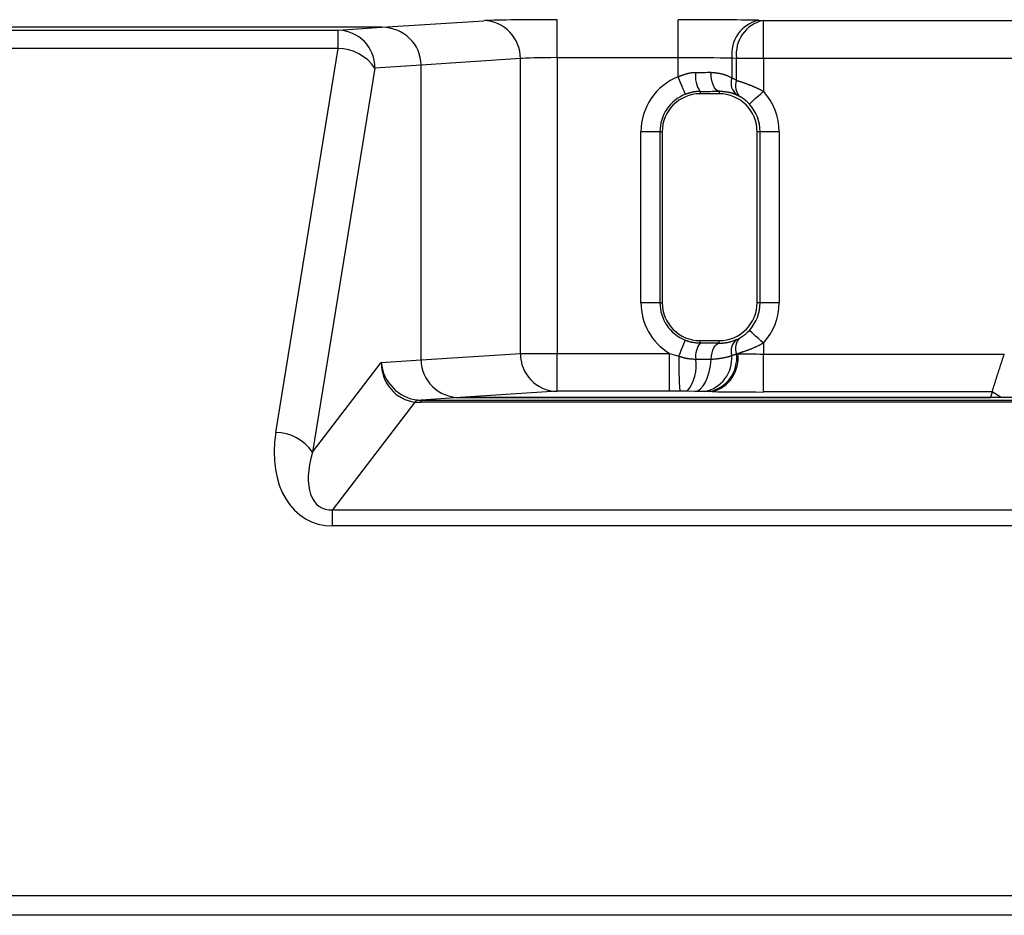
# Model space of a CAD drawing. Units: millimetres. Extents: x 0 to 616, y -1 to 424.
# Drawn here: x 307 to 333, y 157 to 181 of the extents above; entities that cross this region are included whole.
import ezdxf

# ---------------------------------------------------------------- set-up
doc = ezdxf.new("R2010")
doc.units = ezdxf.units.MM
doc.header["$LTSCALE"] = 0.26559
doc.layers.add('NoLayerName_001', color=7, linetype='Continuous')
doc.styles.get("Standard").update_dxf_attribs({"font": 'txt', "bigfont": 'extfont2'})
doc.dimstyles.get("Standard").update_dxf_attribs({"dimtxt": 2.5, "dimasz": 2.5, "dimexe": 1.25, "dimexo": 0.625, "dimtad": 1, "dimzin": 0, "dimdsep": 46, "dimtxsty": 'Standard', "dimcen": 2.5, "dimadec": 0, "dimazin": 0, "dimtfac": 0.75, "dimtmove": 0, "dimatfit": 3, "dimfxl": 1, "dimarcsym": 0})

# ---------------------------------------------------------------- blocks, each defined once
blk = doc.blocks.new('_OPEN30')
at = {"color": 0, "linetype": 'ByBlock', "lineweight": -2}
for p, q in [((-1, 0.267949), (0, 0)), ((0, 0), (-1, -0.267949)), ((0, 0), (-1, 0))]:
    blk.add_line(p, q, dxfattribs=at)
blk = doc.blocks.new('*D16')
at = {"layer": 'Defpoints', "color": 0}
for p in [(270.493, 218.725), (378.61, 177.021), (270.493, 170.191)]:
    blk.add_point(p, dxfattribs=at)
at = {"layer": 'NoLayerName_001', "color": 0, "linetype": 'Continuous', "lineweight": 25}
for p, q in [((270.493, 170.191), (270.493, 222.653)), ((378.61, 177.021), (378.61, 222.653)), ((376.467, 218.725), (272.636, 218.725))]:
    blk.add_line(p, q, dxfattribs=at)
at = {"layer": 'NoLayerName_001', "color": 0, "lineweight": 25, "xscale": 2.142857142857143, "yscale": 2.142857142857143, "zscale": 2.142857142857143, "rotation": 180}
blk.add_blockref('_OPEN30', (270.493, 218.725), dxfattribs=at)
at = {"layer": 'NoLayerName_001', "color": 0, "lineweight": 25, "xscale": 2.142857142857143, "yscale": 2.142857142857143, "zscale": 2.142857142857143}
blk.add_blockref('_OPEN30', (378.61, 218.725), dxfattribs=at)
at = {"layer": 'NoLayerName_001', "color": 0, "lineweight": 25, "insert": (324.551, 222.296), "char_height": 4.2857, "attachment_point": 5}
blk.add_mtext('108', dxfattribs=at)

msp = doc.modelspace()

# ---------------------------------------------------------------- linework, layer by layer
at = {"layer": 'NoLayerName_001', "color": 7, "linetype": 'Continuous', "lineweight": 25}
for p, q in [((316.826, 180.767), (292.457, 180.767)), ((316.826, 180.767), (295.457, 180.767)), ((315.674, 180.692), (316.826, 180.767)), ((316.826, 180.767), (319.506, 180.941)), ((321.438, 179.967), (321.438, 180.967)), ((324.628, 179.967), (324.628, 180.967)), ((326.75, 180.952), (326.871, 180.95)), ((326.871, 179.95), (326.871, 180.95)), ((326.871, 180.95), (345.043, 180.95)), ((299.805, 180.692), (315.674, 180.692)), ((315.674, 180.21), (315.674, 180.692)), ((315.674, 180.21), (300.075, 180.21)), ((314.032, 170.1), (315.674, 180.21)), ((324.628, 179.967), (321.438, 179.967)), ((321.438, 179.967), (321.438, 172.183)), ((324.628, 179.467), (324.628, 179.967)), ((326.043, 179.952), (326.043, 179.432)), ((326.164, 179.95), (326.043, 179.952)), ((326.871, 179.95), (326.164, 179.95)), ((326.164, 179.368), (326.164, 179.95)), ((345.043, 179.95), (326.871, 179.95)), ((326.871, 179.95), (326.871, 179.083)), ((316.64, 179.692), (314.998, 169.582)), ((317.857, 179.771), (316.64, 179.692)), ((320.472, 179.942), (317.857, 179.771)), ((317.857, 172.012), (317.857, 179.771)), ((320.472, 172.183), (320.472, 179.942)), ((325.207, 179.079), (325.207, 179.017)), ((325.707, 179.017), (325.207, 179.017)), ((325.707, 179.082), (325.707, 179.017)), ((326.26, 178.94), (326.177, 178.982)), ((324.146, 178.017), (323.646, 178.017)), ((323.646, 173.517), (323.646, 178.017)), ((324.146, 178.017), (324.207, 178.017)), ((324.146, 178.017), (324.146, 173.517)), ((324.207, 178.017), (324.207, 173.517)), ((326.707, 173.517), (326.707, 178.017)), ((326.786, 178.017), (326.707, 178.017)), ((326.786, 173.517), (326.786, 178.017)), ((327.286, 178.017), (326.786, 178.017)), ((327.286, 178.017), (327.286, 173.517)), ((324.146, 173.517), (323.646, 173.517)), ((324.146, 173.517), (324.207, 173.517)), ((326.786, 173.517), (326.707, 173.517)), ((327.286, 173.517), (326.786, 173.517)), ((325.207, 172.454), (325.207, 172.517)), ((325.207, 172.517), (325.707, 172.517)), ((325.707, 172.451), (325.707, 172.517)), ((326.177, 172.551), (326.26, 172.594)), ((326.871, 172.451), (326.871, 172.165)), ((317.857, 172.012), (320.472, 172.183)), ((320.472, 172.183), (321.438, 172.183)), ((321.438, 172.183), (324.396, 172.183)), ((321.438, 171.183), (321.438, 172.183)), ((324.396, 172.183), (324.644, 172.105)), ((324.396, 171.183), (324.396, 172.183)), ((326.163, 172.169), (326.196, 172.175)), ((326.871, 172.165), (333.216, 172.165)), ((326.871, 171.166), (326.871, 172.165)), ((314.998, 169.582), (316.807, 171.944)), ((316.807, 171.944), (317.857, 172.012)), ((325.093, 172.031), (325.494, 172.028)), ((321.438, 171.183), (318.887, 171.017)), ((324.396, 171.183), (321.438, 171.183)), ((324.675, 171.183), (324.396, 171.183)), ((325.069, 171.182), (324.865, 171.183)), ((325.52, 171.175), (325.454, 171.176)), ((332.897, 171.166), (326.871, 171.166)), ((332.897, 171.166), (332.852, 171.017)), ((317.697, 170.901), (315.527, 168.066)), ((318.887, 171.017), (317.859, 170.95)), ((317.859, 170.95), (354.055, 170.95)), ((317.859, 170.894), (317.859, 170.95)), ((354.055, 170.894), (317.859, 170.894)), ((353.026, 171.017), (318.887, 171.017)), ((318.887, 171.017), (332.852, 171.017)), ((315.527, 168.066), (356.387, 168.066)), ((315.527, 167.641), (315.527, 168.066)), ((356.387, 167.641), (315.527, 167.641)), ((299.894, 157.906), (366.919, 157.906)), ((366.919, 157.387), (299.894, 157.387))]:
    msp.add_line(p, q, dxfattribs=at)
at = {"layer": 'NoLayerName_001', "color": 8, "linetype": 'Continuous', "lineweight": 25}
msp.add_line((333.133, 171.017), (332.897, 171.166), dxfattribs=at)
at = {"layer": 'NoLayerName_001', "color": 7, "linetype": 'Continuous', "lineweight": 25}
for points in [[(324.814, 179.003), (324.81, 179.013), (324.799, 179.04), (324.781, 179.084), (324.758, 179.141), (324.73, 179.211), (324.699, 179.291), (324.664, 179.377), (324.628, 179.467)], [(325.707, 179.082), (325.665, 179.093), (325.625, 179.123), (325.588, 179.169), (325.556, 179.232), (325.529, 179.307), (325.509, 179.393), (325.496, 179.486), (325.491, 179.582)], [(326.502, 178.745), (326.511, 178.753), (326.532, 178.773), (326.567, 178.804), (326.613, 178.846), (326.668, 178.897), (326.731, 178.955), (326.8, 179.018), (326.871, 179.083)], [(326.871, 172.451), (326.8, 172.516), (326.731, 172.579), (326.668, 172.636), (326.613, 172.687), (326.567, 172.729), (326.532, 172.761), (326.511, 172.781), (326.502, 172.788)], [(324.644, 172.105), (324.677, 172.189), (324.709, 172.269), (324.738, 172.342), (324.764, 172.406), (324.785, 172.458), (324.8, 172.497), (324.81, 172.522), (324.814, 172.531)], [(325.494, 172.028), (325.504, 172.113), (325.52, 172.193), (325.541, 172.266), (325.568, 172.329), (325.599, 172.38), (325.633, 172.418), (325.669, 172.442), (325.707, 172.451)], [(325.069, 171.182), (325.144, 171.2), (325.217, 171.248), (325.285, 171.324), (325.347, 171.427), (325.4, 171.553), (325.443, 171.698), (325.475, 171.858), (325.494, 172.028)]]:
    msp.add_lwpolyline(points, dxfattribs=at)
for centre, radius, start, end in [((319.483, 179.953), 0.989, 359.3311, 88.6918), ((326.942, 180.066), 0.906, 102.2376, 187.2254), ((327.063, 180.064), 0.906, 102.2376, 187.2254), ((315.652, 179.703), 0.989, 359.3311, 88.6916), ((315.649, 179.004), 1.207, 34.769, 88.7963), ((325.207, 178.017), 1.561, 111.747, 180), ((325.741, 179.466), 0.66, 170.1358, 215.9226), ((326.407, 179.296), 0.388, 159.5294, 233.8163), ((326.505, 179.22), 0.372, 156.5021, 228.846), ((325.207, 178.017), 1.061, 111.747, 180), ((325.207, 178.017), 1, 90, 180), ((325.707, 178.017), 1, 0, 90), ((325.707, 178.017), 1.579, 0, 42.4823), ((325.707, 178.017), 1.079, 0, 42.4823), ((325.207, 173.517), 1.561, 180, 238.7049), ((325.207, 173.517), 1.061, 180, 248.253), ((325.207, 173.517), 1, 180, 270), ((325.707, 173.517), 1, 270, 0), ((325.707, 173.517), 1.079, 317.5177, 0), ((325.707, 173.517), 1.579, 317.5177, 0), ((325.636, 172.112), 0.549, 141.3874, 188.4965), ((326.397, 172.244), 0.378, 125.4926, 197.9573), ((326.504, 172.314), 0.371, 131.0504, 203.1465), ((321.46, 172.171), 0.989, 179.3308, 268.6915), ((325.265, 172.06), 0.905, 282.0543, 6.8801), ((325.303, 172.05), 0.902, 283.9582, 7.9545), ((332.211, 171.897), 7.57, 178.4222, 185.4124), ((324.006, 171.868), 1.098, 321.3868, 8.4958), ((325.148, 172.054), 0.892, 281.0667, 4.7183), ((317.798, 170.834), 0.121, 100.9438, 146.6199), ((314.007, 168.894), 1.207, 34.7688, 88.7966)]:
    msp.add_arc(centre, radius, start, end, dxfattribs=at)
for centre, major_axis, ratio, start_param, end_param in [((316.822, 179.767), (-1.033, -0.067), 0.965789, 3.078761, 4.64504), ((316.822, 179.767), (1.033, 0.067), 0.965789, 6.220354, 7.786633), ((321.438, 180.932), (2, 0), 0.017455, 1.570796, 2.879793), ((324.628, 180.915), (3, 0), 0.017455, 0.785398, 1.570796), ((321.438, 179.933), (1, 0), 0.03491, 1.570796, 2.879793), ((324.628, 179.915), (2, 0), 0.026183, 0.785398, 1.570796), ((324.628, 179.622), (2, 0), 0.021819, 4.945876, 5.158401), ((325.381, 178.017), (1.562, 0), 0.999848, 1.045577, 1.133212), ((324.628, 179.122), (2.5, 0), 0.017455, 4.945876, 5.158401), ((324.628, 172.412), (2.5, 0), 0.017455, 1.124785, 1.33731), ((326.871, 172.2), (1, 0), 0.03491, 3.970718, 4.712389), ((317.773, 171.944), (-0.616, 0.82), 0.912561, 0.969748, 2.454939), ((317.773, 171.944), (-0.043, 1.046), 0.92221, 1.532583, 3.017774), ((318.892, 172.017), (1.033, 0.067), 0.965789, 3.078761, 4.64504), ((318.892, 172.017), (1.033, 0.067), 0.965789, 3.078761, 4.64504), ((326.871, 171.2), (2, 0), 0.017455, 3.970718, 4.712389), ((319.48, 172.999), (2.499, 1.75), 0.468449, 3.650029, 3.731118), ((319.48, 172.055), (1.945, 0.988), 0.254953, 3.52987, 3.610959), ((316.14, 170.33), (1.237, 2.55), 0.690578, 1.979762, 3.464952), ((316.14, 169.812), (0.923, 1.684), 0.503911, 1.972189, 3.457379)]:
    msp.add_ellipse(centre, major_axis=major_axis, ratio=ratio, start_param=start_param, end_param=end_param, dxfattribs=at)
for points, knots in [([(324.628, 179.467), (324.636, 179.47), (324.651, 179.476), (324.674, 179.485), (324.697, 179.494), (324.72, 179.502), (324.743, 179.511), (324.765, 179.519), (324.788, 179.527), (324.811, 179.534), (324.834, 179.541), (324.857, 179.548), (324.88, 179.554), (324.904, 179.559), (324.927, 179.564), (324.95, 179.568), (324.973, 179.572), (324.997, 179.574), (325.02, 179.576), (325.044, 179.577), (325.068, 179.578), (325.083, 179.579), (325.091, 179.579)], [0, 0, 0, 0, 0.0245077, 0.0490008, 0.073465, 0.0978868, 0.1222534, 0.1465536, 0.1707779, 0.1949187, 0.2189709, 0.2429323, 0.266804, 0.2905905, 0.3143006, 0.3379476, 0.3615496, 0.38513, 0.408714, 0.432315, 0.4559343, 0.4795647, 0.4795647, 0.4795647, 0.4795647]), ([(325.491, 179.582), (325.499, 179.581), (325.516, 179.58), (325.54, 179.578), (325.565, 179.575), (325.589, 179.573), (325.613, 179.57), (325.638, 179.567), (325.662, 179.564), (325.685, 179.56), (325.709, 179.556), (325.732, 179.552), (325.755, 179.547), (325.778, 179.542), (325.801, 179.537), (325.823, 179.53), (325.845, 179.524), (325.866, 179.516), (325.887, 179.508), (325.907, 179.5), (325.927, 179.491), (325.947, 179.481), (325.967, 179.472), (325.986, 179.462), (326.005, 179.452), (326.024, 179.442), (326.036, 179.435), (326.043, 179.432)], [0, 0, 0, 0, 0.0246852, 0.0493475, 0.0739639, 0.0985124, 0.1229714, 0.1473205, 0.1715403, 0.1956134, 0.2195241, 0.243259, 0.2668072, 0.2901611, 0.3133162, 0.3362721, 0.3590327, 0.381606, 0.4039923, 0.4261798, 0.4481628, 0.4699731, 0.4916469, 0.5132164, 0.5347107, 0.5561561, 0.5775775, 0.5775775, 0.5775775, 0.5775775]), ([(326.164, 179.368), (326.171, 179.366), (326.184, 179.363), (326.204, 179.357), (326.224, 179.35), (326.245, 179.344), (326.266, 179.337), (326.288, 179.331), (326.31, 179.323), (326.332, 179.316), (326.355, 179.308), (326.378, 179.3), (326.402, 179.292), (326.425, 179.283), (326.45, 179.274), (326.474, 179.265), (326.498, 179.255), (326.523, 179.246), (326.547, 179.236), (326.572, 179.226), (326.597, 179.215), (326.622, 179.204), (326.647, 179.193), (326.672, 179.182), (326.697, 179.171), (326.722, 179.159), (326.747, 179.147), (326.772, 179.135), (326.797, 179.122), (326.822, 179.109), (326.847, 179.096), (326.863, 179.087), (326.871, 179.083)], [0, 0, 0, 0, 0.0207283, 0.0416082, 0.0627915, 0.0844299, 0.1066133, 0.129324, 0.1525337, 0.1762139, 0.2003361, 0.2248722, 0.249794, 0.2750734, 0.3006824, 0.3265931, 0.3527779, 0.3792093, 0.4058634, 0.4327209, 0.4597624, 0.486969, 0.5143218, 0.5418019, 0.5693908, 0.59707, 0.6248212, 0.6526265, 0.6804679, 0.7083278, 0.7361889, 0.7640359, 0.7640359, 0.7640359, 0.7640359]), ([(325.207, 179.079), (325.2, 179.079), (325.187, 179.079), (325.168, 179.078), (325.148, 179.077), (325.129, 179.076), (325.109, 179.074), (325.09, 179.072), (325.07, 179.069), (325.05, 179.066), (325.031, 179.062), (325.011, 179.058), (324.991, 179.054), (324.972, 179.049), (324.952, 179.044), (324.932, 179.038), (324.913, 179.033), (324.893, 179.027), (324.873, 179.021), (324.847, 179.013), (324.827, 179.007), (324.814, 179.003)], [0, 0, 0, 0, 0.0194943, 0.0389985, 0.0585246, 0.078089, 0.0977146, 0.1174241, 0.1372269, 0.1571282, 0.1771302, 0.1972328, 0.2174337, 0.2377283, 0.2581105, 0.2785725, 0.2991054, 0.319699, 0.3403422, 0.3610232, 0.4024492, 0.4024492, 0.4024492, 0.4024492]), ([(326.177, 178.982), (326.171, 178.985), (326.158, 178.991), (326.138, 178.999), (326.118, 179.007), (326.098, 179.015), (326.078, 179.023), (326.056, 179.03), (326.034, 179.036), (326.012, 179.042), (325.988, 179.047), (325.965, 179.051), (325.94, 179.056), (325.915, 179.06), (325.89, 179.063), (325.865, 179.067), (325.839, 179.07), (325.813, 179.072), (325.786, 179.075), (325.76, 179.078), (325.733, 179.08), (325.716, 179.082), (325.707, 179.082)], [0, 0, 0, 0, 0.0211734, 0.0424198, 0.0638152, 0.0854413, 0.107388, 0.1297555, 0.1526203, 0.1759804, 0.1998165, 0.2241037, 0.2488127, 0.2739105, 0.2993606, 0.325124, 0.3511598, 0.3774248, 0.403875, 0.4304648, 0.4571482, 0.4838786, 0.4838786, 0.4838786, 0.4838786]), ([(326.502, 178.745), (326.5, 178.748), (326.496, 178.753), (326.489, 178.76), (326.481, 178.768), (326.474, 178.775), (326.467, 178.782), (326.46, 178.789), (326.453, 178.796), (326.445, 178.803), (326.438, 178.81), (326.431, 178.817), (326.423, 178.823), (326.416, 178.83), (326.408, 178.836), (326.401, 178.842), (326.394, 178.848), (326.386, 178.854), (326.379, 178.86), (326.372, 178.866), (326.364, 178.871), (326.357, 178.877), (326.35, 178.882), (326.343, 178.887), (326.336, 178.892), (326.329, 178.897), (326.322, 178.901), (326.315, 178.906), (326.309, 178.91), (326.302, 178.915), (326.296, 178.919), (326.29, 178.922), (326.284, 178.926), (326.278, 178.93), (326.272, 178.933), (326.266, 178.936), (326.262, 178.939), (326.26, 178.94)], [0, 0, 0, 0, 0.0101636, 0.0203413, 0.0305258, 0.0407081, 0.0508788, 0.0610287, 0.0711483, 0.0812281, 0.0912588, 0.1012309, 0.1111347, 0.1209609, 0.1306998, 0.1403431, 0.1498888, 0.1593377, 0.1686901, 0.1779444, 0.1870922, 0.1961234, 0.2050281, 0.2137964, 0.222418, 0.2308828, 0.2391806, 0.2473011, 0.2552342, 0.2629693, 0.2704962, 0.2778045, 0.2848847, 0.2917551, 0.298467, 0.3050735, 0.3116274, 0.3116274, 0.3116274, 0.3116274]), ([(326.26, 172.594), (326.263, 172.596), (326.269, 172.599), (326.278, 172.604), (326.286, 172.61), (326.295, 172.615), (326.304, 172.621), (326.313, 172.626), (326.322, 172.632), (326.331, 172.639), (326.34, 172.645), (326.35, 172.652), (326.36, 172.659), (326.37, 172.667), (326.38, 172.675), (326.391, 172.683), (326.401, 172.691), (326.411, 172.7), (326.422, 172.709), (326.432, 172.719), (326.443, 172.728), (326.453, 172.738), (326.463, 172.748), (326.473, 172.758), (326.483, 172.768), (326.493, 172.778), (326.499, 172.785), (326.502, 172.788)], [0, 0, 0, 0, 0.0100264, 0.0200916, 0.0302347, 0.0404948, 0.0509114, 0.0615244, 0.0723741, 0.0835012, 0.094947, 0.1067532, 0.118955, 0.131535, 0.1444507, 0.1576598, 0.1711204, 0.1847907, 0.1986293, 0.2125954, 0.2266483, 0.2407497, 0.254881, 0.2690383, 0.2832164, 0.2974091, 0.3116092, 0.3116092, 0.3116092, 0.3116092]), ([(324.814, 172.531), (324.82, 172.529), (324.833, 172.524), (324.852, 172.517), (324.871, 172.51), (324.891, 172.504), (324.91, 172.498), (324.93, 172.492), (324.949, 172.488), (324.969, 172.483), (324.988, 172.479), (325.008, 172.476), (325.028, 172.473), (325.048, 172.47), (325.067, 172.467), (325.087, 172.465), (325.107, 172.463), (325.127, 172.461), (325.147, 172.459), (325.167, 172.457), (325.187, 172.456), (325.2, 172.455), (325.207, 172.454)], [0, 0, 0, 0, 0.0205051, 0.0409832, 0.0614094, 0.0817632, 0.1020307, 0.1222156, 0.1423359, 0.1624081, 0.182446, 0.202461, 0.2224623, 0.2424572, 0.2624509, 0.2824474, 0.3024487, 0.322456, 0.3424694, 0.3624879, 0.3825103, 0.4025347, 0.4025347, 0.4025347, 0.4025347]), ([(325.707, 172.451), (325.716, 172.452), (325.734, 172.452), (325.762, 172.453), (325.789, 172.454), (325.816, 172.456), (325.842, 172.458), (325.868, 172.461), (325.893, 172.464), (325.917, 172.469), (325.941, 172.473), (325.964, 172.479), (325.987, 172.485), (326.009, 172.491), (326.031, 172.498), (326.052, 172.505), (326.074, 172.512), (326.095, 172.52), (326.115, 172.527), (326.136, 172.535), (326.157, 172.543), (326.17, 172.549), (326.177, 172.551)], [0, 0, 0, 0, 0.0275959, 0.0550639, 0.0822781, 0.1091173, 0.1354673, 0.1612318, 0.1864144, 0.2110773, 0.2352803, 0.2590793, 0.2825263, 0.3056695, 0.3285537, 0.3512196, 0.3737053, 0.3960453, 0.4182721, 0.4404159, 0.4625052, 0.4845675, 0.4845675, 0.4845675, 0.4845675]), ([(326.871, 172.451), (326.862, 172.446), (326.843, 172.436), (326.815, 172.422), (326.787, 172.407), (326.759, 172.393), (326.73, 172.379), (326.702, 172.365), (326.674, 172.352), (326.645, 172.339), (326.617, 172.326), (326.588, 172.314), (326.56, 172.303), (326.532, 172.291), (326.504, 172.28), (326.476, 172.27), (326.449, 172.259), (326.422, 172.25), (326.396, 172.24), (326.37, 172.231), (326.344, 172.223), (326.319, 172.214), (326.294, 172.206), (326.269, 172.198), (326.237, 172.187), (326.212, 172.18), (326.196, 172.175)], [0, 0, 0, 0, 0.0316385, 0.0632666, 0.0948744, 0.1264527, 0.1579936, 0.1894907, 0.2209252, 0.2522487, 0.2834081, 0.3143497, 0.3450196, 0.375363, 0.4053251, 0.4348506, 0.4638837, 0.4923693, 0.5202986, 0.54773, 0.5747272, 0.6013531, 0.6276704, 0.6537413, 0.6796277, 0.7310933, 0.7310933, 0.7310933, 0.7310933]), ([(326.037, 172.127), (326.044, 172.129), (326.054, 172.132), (326.067, 172.136), (326.075, 172.139), (326.081, 172.141), (326.088, 172.143), (326.094, 172.145), (326.1, 172.147), (326.106, 172.149), (326.113, 172.151), (326.119, 172.153), (326.125, 172.156), (326.132, 172.158), (326.14, 172.161), (326.15, 172.164), (326.159, 172.167), (326.163, 172.169)], [0, 0, 0, 0, 0.0197757, 0.0329662, 0.039565, 0.0461668, 0.0527723, 0.0593818, 0.0659961, 0.0726157, 0.0792413, 0.0858734, 0.0925118, 0.0991557, 0.1058042, 0.1191117, 0.1324267, 0.1324267, 0.1324267, 0.1324267]), ([(332.897, 171.166), (332.901, 171.177), (332.912, 171.217), (332.931, 171.277), (332.953, 171.35), (332.976, 171.423), (332.998, 171.495), (333.02, 171.564), (333.04, 171.627), (333.061, 171.693), (333.083, 171.761), (333.105, 171.832), (333.129, 171.904), (333.153, 171.978), (333.178, 172.053), (333.199, 172.115), (333.211, 172.153), (333.216, 172.165)], [0, 0, 0, 0, 0.036975, 0.123353, 0.189081, 0.266179, 0.352795, 0.415378, 0.48153, 0.550941, 0.623157, 0.697701, 0.774094, 0.851863, 0.930569, 1.009786, 1.049453, 1.049453, 1.049453, 1.049453]), ([(324.644, 172.105), (324.651, 172.103), (324.666, 172.099), (324.688, 172.093), (324.711, 172.087), (324.733, 172.081), (324.755, 172.075), (324.778, 172.069), (324.8, 172.064), (324.822, 172.059), (324.845, 172.054), (324.867, 172.05), (324.89, 172.046), (324.912, 172.043), (324.935, 172.041), (324.957, 172.038), (324.98, 172.037), (325.002, 172.035), (325.025, 172.034), (325.048, 172.033), (325.07, 172.031), (325.085, 172.031), (325.093, 172.031)], [0, 0, 0, 0, 0.0231592, 0.0463084, 0.0694377, 0.0925378, 0.1156006, 0.1386187, 0.1615866, 0.1845002, 0.2073579, 0.2301603, 0.2529109, 0.2756169, 0.298292, 0.3209486, 0.3435956, 0.3662392, 0.3888829, 0.4115284, 0.434176, 0.4568249, 0.4568249, 0.4568249, 0.4568249]), ([(325.494, 172.028), (325.514, 172.03), (325.543, 172.033), (325.583, 172.036), (325.612, 172.039), (325.641, 172.042), (325.67, 172.045), (325.699, 172.049), (325.727, 172.053), (325.756, 172.056), (325.783, 172.061), (325.811, 172.065), (325.838, 172.07), (325.865, 172.076), (325.891, 172.082), (325.916, 172.088), (325.942, 172.095), (325.966, 172.102), (325.99, 172.11), (326.014, 172.119), (326.029, 172.124), (326.037, 172.127)], [0, 0, 0, 0, 0.0592724, 0.088825, 0.1182776, 0.1475977, 0.1767533, 0.2057132, 0.2344471, 0.262926, 0.2911224, 0.3190104, 0.3465658, 0.3737671, 0.400595, 0.4270335, 0.4530698, 0.4786969, 0.5039689, 0.5290101, 0.5539387, 0.5539387, 0.5539387, 0.5539387]), ([(324.865, 171.183), (324.836, 171.183), (324.773, 171.183), (324.71, 171.183), (324.675, 171.183)], [0, 0, 0, 0, 0.0848598, 0.1899827, 0.1899827, 0.1899827, 0.1899827]), ([(325.319, 171.178), (325.304, 171.178), (325.277, 171.179), (325.23, 171.18), (325.161, 171.181), (325.105, 171.181), (325.069, 171.182)], [0, 0, 0, 0, 0.044858, 0.0804965, 0.143653, 0.2502507, 0.2502507, 0.2502507, 0.2502507])]:
    msp.add_open_spline(points, degree=3, knots=knots, dxfattribs=at)
msp.add_open_spline([(325.454, 171.176), (325.431, 171.176), (325.387, 171.177), (325.342, 171.178), (325.319, 171.178)], degree=3, dxfattribs=at)

# ---------------------------------------------------------------- dimensions: what is measured, and where the dimension line sits
dim = msp.add_linear_dim(base=(270.493, 218.725), p1=(378.61, 177.021), p2=(270.493, 170.191), angle=180, text='108', dimstyle='Standard', override={"dimtxt": 4.285714, "dimasz": 2.142857, "dimexe": 3.928571, "dimexo": 0, "dimgap": 1.428571, "dimdec": 1, "dimzin": 8, "dimblk": 'OPEN30', "dimclrd": 0, "dimclre": 0, "dimclrt": 0, "dimtp": 0, "dimtm": 0, "dimlwd": 25, "dimlwe": 25}, dxfattribs=at)
dim.commit()
dim.dimension.update_dxf_attribs({"geometry": '*D16', "text_midpoint": (324.551, 218.725), "dimtype": 160})

doc.saveas('drawing.dxf')
